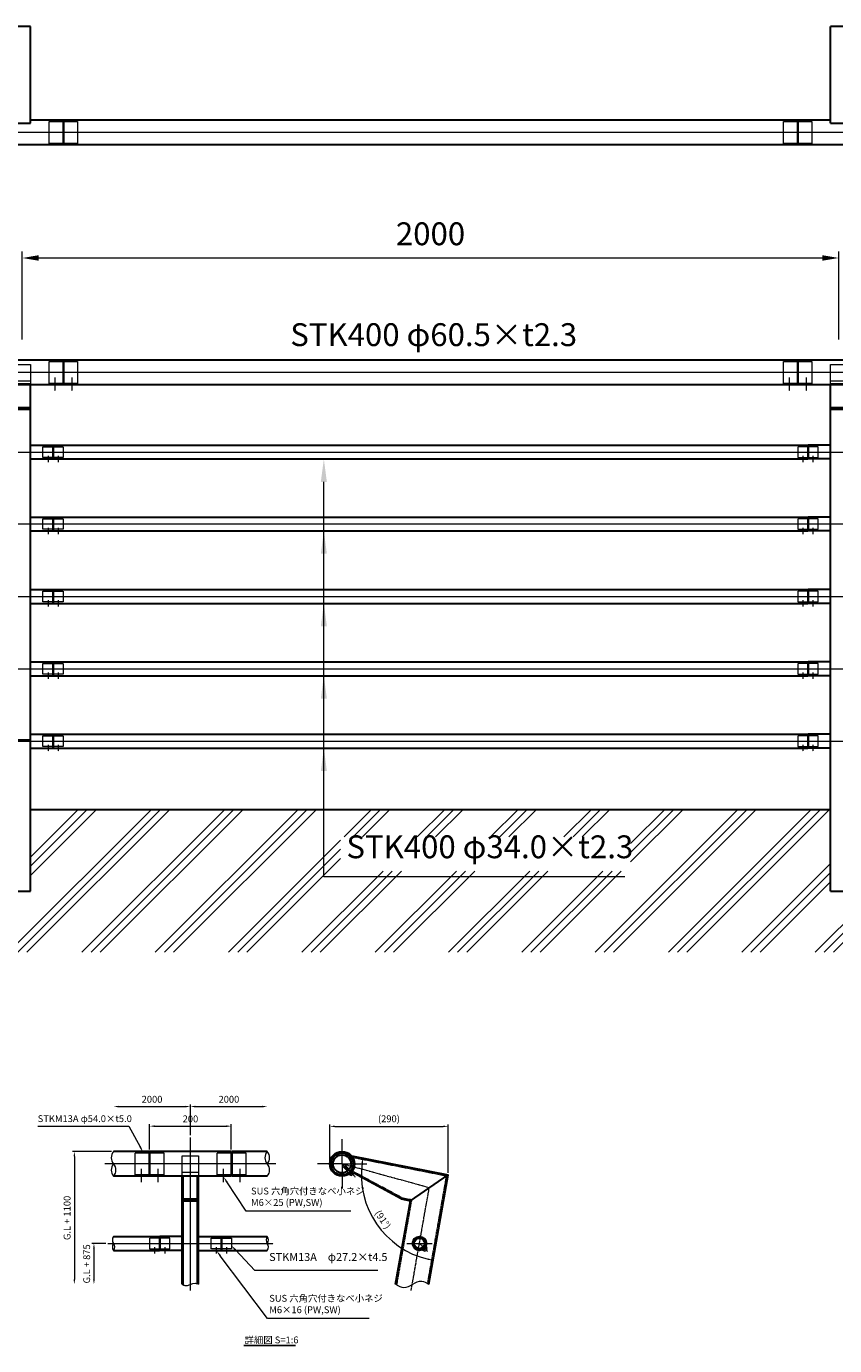
# Model space of a CAD drawing. Units: millimetres. Extents: x 68820 to 75131, y 33442 to 36697.
# Drawn here: x 71635 to 73615, y 33442 to 36672 of the extents above; entities that cross this region are included whole.
import ezdxf

# ---------------------------------------------------------------- set-up
doc = ezdxf.new("R2010")
doc.units = ezdxf.units.MM
doc.linetypes.add('AM_ISO02W050', pattern=[7.5, 6, -1.5])
doc.linetypes.add('AM_ISO08W050', pattern=[18, 12, -1.5, 3, -1.5])
for name, color, linetype, lineweight in [('AM_0', 7, 'Continuous', 30), ('AM_3', 6, 'AM_ISO02W050', 15), ('AM_5', 3, 'Continuous', 15), ('AM_6', 2, 'Continuous', 25), ('AM_7', 4, 'AM_ISO08W050', 15), ('AM_8', 1, 'Continuous', 13)]:
    doc.layers.add(name, color=color, linetype=linetype, lineweight=lineweight)
doc.styles.add('ACISOTS', font='isocp.shx', dxfattribs={"height": 1, "bigfont": 'extfont.shx'})
doc.styles.get("Standard").update_dxf_attribs({"font": 'ISOCP.SHX', "bigfont": 'EXTFONT.SHX'})
doc.dimstyles.new('AM_ISO$0', dxfattribs={"dimtxt": 3.5, "dimasz": 2.5, "dimexe": 1, "dimexo": 1, "dimgap": 1.5, "dimtad": 1, "dimdsep": 46, "dimtxsty": 'Standard', "dimcen": 0, "dimclrd": 256, "dimclre": 256, "dimclrt": 2, "dimadec": 0, "dimazin": 2, "dimtp": 0.1, "dimtm": 0.1, "dimtfac": 0.71, "dimtmove": 0, "dimatfit": 3, "dimfxl": 0, "dimlwd": -1, "dimlwe": -1, "dimarcsym": 0})
doc.dimstyles.new('AM_ISO$2', dxfattribs={"dimtxt": 3.5, "dimasz": 2.5, "dimexe": 1, "dimexo": 1, "dimgap": 1.5, "dimtad": 1, "dimdsep": 46, "dimtxsty": 'Standard', "dimcen": 0, "dimclrd": 256, "dimclre": 256, "dimclrt": 2, "dimadec": 0, "dimazin": 2, "dimtp": 0.1, "dimtm": 0.1, "dimtfac": 0.71, "dimtmove": 0, "dimatfit": 3, "dimfxl": 0, "dimlwd": -1, "dimlwe": -1, "dimarcsym": 0})

# ---------------------------------------------------------------- blocks, each defined once
blk = doc.blocks.new('*D239')
at = {"layer": 'AM_5'}
for p, q in [((71625.2, 35906.1), (71625.2, 36121.3)), ((73625.2, 35906.1), (73625.2, 36121.3)), ((71665.2, 36105.3), (73585.2, 36105.3))]:
    blk.add_line(p, q, dxfattribs=at)
for points in [[(71665.2, 36112), (71665.2, 36098.6), (71625.2, 36105.3)], [(73585.2, 36112), (73585.2, 36098.6), (73625.2, 36105.3)]]:
    blk.add_solid(points, dxfattribs=at)
at = {"layer": 'Defpoints', "color": 0}
for p in [(73625.2, 36105.3), (71625.2, 35890.1), (73625.2, 35890.1)]:
    blk.add_point(p, dxfattribs=at)
at = {"layer": 'AM_5', "color": 2, "insert": (72625.2, 36157.3), "char_height": 56, "attachment_point": 5}
blk.add_mtext('2000', dxfattribs=at)
blk = doc.blocks.new('*D232')
at = {"layer": 'AM_5'}
for p, q in [((71860.8, 34027.5), (72025.1, 34027.5)), ((72037.1, 34008.5), (72037.1, 34032.3))]:
    blk.add_line(p, q, dxfattribs=at)
for points in [[(71860.8, 34029.5), (71860.8, 34025.5), (71848.8, 34027.5)], [(72025.1, 34029.5), (72025.1, 34025.5), (72037.1, 34027.5)]]:
    blk.add_solid(points, dxfattribs=at)
at = {"layer": 'Defpoints', "color": 0}
for p in [(71848.8, 34027.5), (72037.1, 34027.5), (72037.1, 34003.7)]:
    blk.add_point(p, dxfattribs=at)
at = {"layer": 'AM_5', "color": 2, "insert": (71943, 34043.1), "char_height": 16.8, "attachment_point": 5}
blk.add_mtext('2000', dxfattribs=at)
blk = doc.blocks.new('*D241')
at = {"layer": 'AM_5'}
for p, q in [((72037.1, 33957.1), (72037.1, 34032.3)), ((72049.1, 34027.5), (72213.4, 34027.5))]:
    blk.add_line(p, q, dxfattribs=at)
for points in [[(72049.1, 34029.5), (72049.1, 34025.5), (72037.1, 34027.5)], [(72213.4, 34029.5), (72213.4, 34025.5), (72225.4, 34027.5)]]:
    blk.add_solid(points, dxfattribs=at)
at = {"layer": 'Defpoints', "color": 0}
for p in [(72225.4, 34027.5), (72225.4, 34027.5), (72037.1, 33952.3)]:
    blk.add_point(p, dxfattribs=at)
at = {"layer": 'AM_5', "color": 2, "insert": (72131.3, 34043.1), "char_height": 16.8, "attachment_point": 5}
blk.add_mtext('2000', dxfattribs=at)
blk = doc.blocks.new('*D242')
at = {"layer": 'AM_5'}
for p, q in [((72378.4, 33891.9), (72378.4, 33983.8)), ((72668.3, 33865.2), (72668.3, 33983.8)), ((72390.4, 33979), (72656.3, 33979))]:
    blk.add_line(p, q, dxfattribs=at)
for points in [[(72390.4, 33981), (72390.4, 33977), (72378.4, 33979)], [(72656.3, 33981), (72656.3, 33977), (72668.3, 33979)]]:
    blk.add_solid(points, dxfattribs=at)
at = {"layer": 'Defpoints', "color": 0}
for p in [(72668.3, 33979), (72378.4, 33887.1), (72668.3, 33860.4)]:
    blk.add_point(p, dxfattribs=at)
at = {"layer": 'AM_5', "color": 2, "insert": (72523.3, 33995.4), "char_height": 16.8, "attachment_point": 5}
blk.add_mtext('(290)', dxfattribs=at)
blk = doc.blocks.new('*D243')
at = {"layer": 'AM_5'}
for p, q in [((71937.1, 33922.2), (71937.1, 33984.3)), ((72137.1, 33922.2), (72137.1, 33984.3)), ((71949.1, 33979.5), (72125.1, 33979.5))]:
    blk.add_line(p, q, dxfattribs=at)
for points in [[(71949.1, 33981.5), (71949.1, 33977.5), (71937.1, 33979.5)], [(72125.1, 33981.5), (72125.1, 33977.5), (72137.1, 33979.5)]]:
    blk.add_solid(points, dxfattribs=at)
at = {"layer": 'Defpoints', "color": 0}
for p in [(72137.1, 33979.5), (71937.1, 33917.4), (72137.1, 33917.4)]:
    blk.add_point(p, dxfattribs=at)
at = {"layer": 'AM_5', "color": 2, "insert": (72037.1, 33995.1), "char_height": 16.8, "attachment_point": 5}
blk.add_mtext('200', dxfattribs=at)
blk = doc.blocks.new('*S255')
at = {"layer": 'AM_5', "linetype": 'Continuous'}
for p, q in [((72225.9, 33508.5), (72110.2, 33661.9)), ((72474.8, 33508.5), (72225.9, 33508.5))]:
    blk.add_line(p, q, dxfattribs=at)
blk.add_trace([(72112, 33663.3), (72108.5, 33660.6), (72100.1, 33675.4)], dxfattribs=at)
at = {"layer": 'AM_5', "color": 2, "insert": (72230.2, 33516.3), "char_height": 16.8, "attachment_point": 7, "style": 'ACISOTS'}
blk.add_mtext('SUS 六角穴付きなべ小ネジ\\PM6×16 (PW,SW)', dxfattribs=at)
blk = doc.blocks.new('*S256')
at = {"layer": 'AM_5', "linetype": 'Continuous'}
for p, q in [((72173.6, 33771.1), (72126.3, 33842.8)), ((72430.1, 33771.1), (72173.6, 33771.1))]:
    blk.add_line(p, q, dxfattribs=at)
blk.add_trace([(72128.2, 33844), (72124.5, 33841.6), (72117.1, 33856.9)], dxfattribs=at)
at = {"layer": 'AM_5', "color": 2, "insert": (72185.5, 33779), "char_height": 16.8, "attachment_point": 7, "style": 'ACISOTS'}
blk.add_mtext('SUS 六角穴付きなべ小ネジ\\PM6×25 (PW,SW)', dxfattribs=at)
blk = doc.blocks.new('*S257')
at = {"layer": 'AM_5', "linetype": 'Continuous'}
for p, q in [((71662.9, 33979.5), (71886.1, 33979.5)), ((71886.1, 33979.5), (71913.9, 33928.8))]:
    blk.add_line(p, q, dxfattribs=at)
blk.add_trace([(71911.9, 33927.8), (71915.8, 33929.9), (71922, 33914.1)], dxfattribs=at)
at = {"layer": 'AM_5', "color": 2, "insert": (71662.9, 33984.2), "char_height": 16.8, "attachment_point": 7, "style": 'ACISOTS'}
blk.add_mtext('STKM13A φ54.0×t5.0', dxfattribs=at)
blk = doc.blocks.new('*D237')
at = {"layer": 'AM_5'}
for p, q in [((71844, 33917.4), (71747.9, 33917.4)), ((71752.7, 33905.4), (71752.7, 33604.2))]:
    blk.add_line(p, q, dxfattribs=at)
for points in [[(71750.7, 33905.4), (71754.7, 33905.4), (71752.7, 33917.4)], [(71750.7, 33604.2), (71754.7, 33604.2), (71752.7, 33592.2)]]:
    blk.add_solid(points, dxfattribs=at)
at = {"layer": 'Defpoints', "color": 0}
for p in [(71848.8, 33917.4), (71752.7, 33592.2), (71752.7, 33592.2)]:
    blk.add_point(p, dxfattribs=at)
at = {"layer": 'AM_5', "color": 2, "insert": (71737.1, 33754.8), "char_height": 16.8, "attachment_point": 5, "rotation": 90}
blk.add_mtext('G.L + 1100', dxfattribs=at)
blk = doc.blocks.new('*D238')
at = {"layer": 'AM_5'}
for p, q in [((71829.6, 33692.4), (71795.9, 33692.4)), ((71800.7, 33680.4), (71800.7, 33604.2))]:
    blk.add_line(p, q, dxfattribs=at)
for points in [[(71798.7, 33680.4), (71802.7, 33680.4), (71800.7, 33692.4)], [(71798.7, 33604.2), (71802.7, 33604.2), (71800.7, 33592.2)]]:
    blk.add_solid(points, dxfattribs=at)
at = {"layer": 'Defpoints', "color": 0}
for p in [(71834.4, 33692.4), (71800.7, 33592.2), (71800.7, 33592.2)]:
    blk.add_point(p, dxfattribs=at)
at = {"layer": 'AM_5', "color": 2, "insert": (71785.1, 33642.3), "char_height": 16.8, "attachment_point": 5, "rotation": 90}
blk.add_mtext('G.L + 875', dxfattribs=at)
blk = doc.blocks.new('*D250')
at = {"layer": 'AM_5'}
blk.add_arc((72668.3, 33860.4), 212.5, 172.0776, 256.7638, dxfattribs=at)
for points in [[(72455.9, 33890), (72459.8, 33889.3), (72459.8, 33901.5)], [(72620.1, 33655.5), (72619.3, 33651.6), (72631.4, 33651.1)]]:
    blk.add_solid(points, dxfattribs=at)
at = {"layer": 'Defpoints', "color": 0}
for p in [(72431.3, 33907.1), (72668.3, 33860.4), (72668.3, 33860.4), (72467.7, 33790.4), (72621, 33592.2)]:
    blk.add_point(p, dxfattribs=at)
at = {"layer": 'AM_5', "color": 2, "insert": (72506.6, 33749.5), "char_height": 16.8, "attachment_point": 5, "rotation": 304.4207}
blk.add_mtext('(91°)', dxfattribs=at)
blk = doc.blocks.new('*S258')
at = {"layer": 'AM_5', "linetype": 'Continuous'}
for p, q in [((72363.9, 34589.7), (72363.9, 35557.1)), ((72363.9, 34589.7), (72363.9, 35380.9)), ((72363.9, 34589.7), (72363.9, 35203.7)), ((72363.9, 34589.7), (72363.9, 35026.4)), ((72363.9, 34589.7), (72363.9, 34849.1)), ((73101.5, 34589.7), (72363.9, 34589.7))]:
    blk.add_line(p, q, dxfattribs=at)
for points in [[(72371.3, 35557.1), (72356.5, 35557.1), (72363.9, 35613.1)], [(72371.3, 35380.9), (72356.5, 35380.9), (72363.9, 35436.9)], [(72371.3, 35203.7), (72356.5, 35203.7), (72363.9, 35259.7)], [(72371.3, 35026.4), (72356.5, 35026.4), (72363.9, 35082.4)], [(72371.3, 34849.1), (72356.5, 34849.1), (72363.9, 34905.1)]]:
    blk.add_trace(points, dxfattribs=at)
at = {"layer": 'AM_5', "color": 2, "insert": (72419.1, 34618), "char_height": 56, "attachment_point": 7, "style": 'ACISOTS'}
blk.add_mtext('STK400 φ34.0×t2.3', dxfattribs=at)
blk = doc.blocks.new('*S260')
at = {"layer": 'AM_5'}
for p, q in [((72194.9, 33625.7), (72147.2, 33676.6)), ((72496.2, 33625.7), (72194.9, 33625.7))]:
    blk.add_line(p, q, dxfattribs=at)
at = {"layer": 'AM_5', "linetype": 'Continuous'}
blk.add_trace([(72148.9, 33678.2), (72145.5, 33675), (72137.6, 33686.8)], dxfattribs=at)
at = {"layer": 'AM_5', "color": 2, "insert": (72229.9, 33643.2), "char_height": 19.6, "attachment_point": 7}
blk.add_mtext('STKM13A\u3000φ27.2×t4.5', dxfattribs=at)

msp = doc.modelspace()

# ---------------------------------------------------------------- hatches: boundary and pattern name
at = {"layer": 'AM_8'}
h = msp.add_hatch(dxfattribs=at)
h.set_pattern_fill('PLAST', color=256, scale=20, angle=45, style=0)
h.set_pattern_definition([(45, (16156.82, 3531.37), (-89.80256, 89.80256), []), (45, (16145.6, 3542.59), (-89.80256, 89.80256), []), (45, (16134.37, 3553.82), (-89.80256, 89.80256), [])])
h.paths.add_polyline_path([(69503.4831, 34405.141), (69503.4831, 34755.141), (69605.1599, 34755.141), (69605.1599, 34555.141), (69645.1599, 34555.141), (69645.1599, 34755.141), (71605.1599, 34755.141), (71605.1599, 34555.141), (71645.1599, 34555.141), (71645.1599, 34755.141), (73605.1599, 34755.141), (73605.1599, 34555.141), (73645.1599, 34555.141), (73645.1599, 34755.141), (74078.5437, 34755.141), (74078.5437, 34753.2139), (74175.1599, 34753.2139), (74175.1599, 34405.141)])
h.paths.add_polyline_path([(72405.0607, 34604.0192), (72405.0607, 34688.0302), (73115.4782, 34688.0302), (73115.4782, 34604.0192)], flags=16)
h = msp.add_hatch(dxfattribs=at)
h.set_pattern_fill('_U', color=256, scale=2.5, angle=45, style=0, pattern_type=0)
h.set_pattern_definition([(45, (16431.8226, 3582.9956), (-1.76776695, 1.76776695), [])])
edge = h.paths.add_edge_path()
edge.add_arc((72408.614, 33887.1046), 30.25, 191.4591559, 460.3006551)
edge.add_arc((72408.614, 33887.1046), 30.25, 100.3006551, 191.4591559)
edge = h.paths.add_edge_path(flags=16)
edge.add_arc((72408.614, 33887.1046), 27.95, -259.6993449, 11.4591559, ccw=False)
edge.add_arc((72408.614, 33887.1046), 27.95, 11.4591559, 100.3006551, ccw=False)
h = msp.add_hatch(dxfattribs=at)
h.set_pattern_fill('_USER', color=256, scale=5, angle=135, style=0, pattern_type=0)
h.set_pattern_definition([(135, (69354.123, 32007.97), (-3.535534, -3.535534), [])])
edge = h.paths.add_edge_path()
edge.add_arc((72598.0734, 33692.3546), 17, 191.4591559, 484.8200674)
edge.add_arc((72598.0734, 33692.3546), 17, 124.8200674, 191.4591559)
edge = h.paths.add_edge_path(flags=16)
edge.add_arc((72598.0734, 33692.3546), 14.7, -235.1799326, 11.4591559, ccw=False)
edge.add_arc((72598.0734, 33692.3546), 14.7, 11.4591559, 124.8200674, ccw=False)

# ---------------------------------------------------------------- linework, layer by layer
at = {"layer": 'AM_0'}
for p, q in [((71645.1599, 36672.3929), (71605.1599, 36672.3929)), ((71645.1599, 36435.3885), (71645.1599, 36672.3929)), ((73605.1599, 36435.3885), (73605.1599, 36672.3929)), ((73645.1599, 36672.3929), (73605.1599, 36672.3929)), ((71725.1599, 36442.9435), (71645.1599, 36442.9435)), ((71725.1599, 36442.9435), (71725.1599, 36382.4435)), ((73524.1599, 36442.9435), (71726.1599, 36442.9435)), ((71726.1599, 36442.9435), (71726.1599, 36382.4435)), ((73524.1599, 36442.9435), (73524.1599, 36382.4435)), ((73605.1599, 36442.9435), (73525.1599, 36442.9435)), ((73525.1599, 36442.9435), (73525.1599, 36382.4435)), ((71605.1599, 36435.3885), (71645.1599, 36435.3885)), ((73605.1599, 36435.3885), (73645.1599, 36435.3885)), ((71725.1599, 36382.4435), (71525.1599, 36382.4435)), ((73524.1599, 36382.4435), (71726.1599, 36382.4435)), ((73725.1599, 36382.4435), (73525.1599, 36382.4435)), ((71725.1599, 35855.141), (71525.1599, 35855.141)), ((71725.1599, 35855.141), (71725.1599, 35794.641)), ((73524.1599, 35855.141), (71726.1599, 35855.141)), ((71726.1599, 35855.141), (71726.1599, 35794.641)), ((73524.1599, 35855.141), (73524.1599, 35794.641)), ((73725.1599, 35855.141), (73525.1599, 35855.141)), ((73525.1599, 35855.141), (73525.1599, 35794.641)), ((71725.1599, 35794.641), (71525.1599, 35794.641)), ((71645.1599, 34555.141), (71645.1599, 35794.641)), ((73524.1599, 35794.641), (71726.1599, 35794.641)), ((73725.1599, 35794.641), (73525.1599, 35794.641)), ((73605.1599, 34555.141), (73605.1599, 35794.641)), ((71605.1599, 35739.2765), (71645.1599, 35739.2765)), ((71605.1599, 35734.8254), (71645.1599, 35734.8254)), ((73605.1599, 35739.2765), (73645.1599, 35739.2765)), ((73605.1599, 35734.8254), (73645.1599, 35734.8254)), ((71645.1599, 35647.141), (71700.1599, 35647.141)), ((71700.1599, 35647.141), (71700.1599, 35613.141)), ((71701.1599, 35647.141), (73549.1599, 35647.141)), ((71701.1599, 35647.141), (71701.1599, 35613.141)), ((73549.1599, 35647.141), (73549.1599, 35613.141)), ((73605.1599, 35647.141), (73550.1599, 35647.141)), ((73550.1599, 35647.141), (73550.1599, 35613.141)), ((71645.1599, 35613.141), (71700.1599, 35613.141)), ((71701.1599, 35613.141), (73549.1599, 35613.141)), ((73605.1599, 35613.141), (73550.1599, 35613.141)), ((71645.1599, 35470.9372), (71700.1599, 35470.9372)), ((71700.1599, 35470.9372), (71700.1599, 35436.9372)), ((71701.1599, 35470.9372), (73549.1599, 35470.9372)), ((71701.1599, 35470.9372), (71701.1599, 35436.9372)), ((73549.1599, 35470.9372), (73549.1599, 35436.9372)), ((73605.1599, 35470.9372), (73550.1599, 35470.9372)), ((73550.1599, 35470.9372), (73550.1599, 35436.9372)), ((71645.1599, 35436.9372), (71700.1599, 35436.9372)), ((71701.1599, 35436.9372), (73549.1599, 35436.9372)), ((73605.1599, 35436.9372), (73550.1599, 35436.9372)), ((71645.1599, 35293.6718), (71700.1599, 35293.6718)), ((71700.1599, 35293.6718), (71700.1599, 35259.6718)), ((71701.1599, 35293.6718), (73549.1599, 35293.6718)), ((71701.1599, 35293.6718), (71701.1599, 35259.6718)), ((73549.1599, 35293.6718), (73549.1599, 35259.6718)), ((73605.1599, 35293.6718), (73550.1599, 35293.6718)), ((73550.1599, 35293.6718), (73550.1599, 35259.6718)), ((71645.1599, 35259.6718), (71700.1599, 35259.6718)), ((71701.1599, 35259.6718), (73549.1599, 35259.6718)), ((73605.1599, 35259.6718), (73550.1599, 35259.6718)), ((71645.1599, 35116.4064), (71700.1599, 35116.4064)), ((71700.1599, 35116.4064), (71700.1599, 35082.4064)), ((71701.1599, 35116.4064), (73549.1599, 35116.4064)), ((71701.1599, 35116.4064), (71701.1599, 35082.4064)), ((73549.1599, 35116.4064), (73549.1599, 35082.4064)), ((73605.1599, 35116.4064), (73550.1599, 35116.4064)), ((73550.1599, 35116.4064), (73550.1599, 35082.4064)), ((71645.1599, 35082.4064), (71700.1599, 35082.4064)), ((71701.1599, 35082.4064), (73549.1599, 35082.4064)), ((73605.1599, 35082.4064), (73550.1599, 35082.4064)), ((71605.1599, 34925.6405), (71645.1599, 34925.6405)), ((71645.1599, 34939.141), (71700.1599, 34939.141)), ((71700.1599, 34939.141), (71700.1599, 34905.141)), ((71701.1599, 34939.141), (73549.1599, 34939.141)), ((71701.1599, 34939.141), (71701.1599, 34905.141)), ((73549.1599, 34939.141), (73549.1599, 34905.141)), ((73605.1599, 34939.141), (73550.1599, 34939.141)), ((73550.1599, 34939.141), (73550.1599, 34905.141)), ((71645.1599, 34905.141), (71700.1599, 34905.141)), ((71701.1599, 34905.141), (73549.1599, 34905.141)), ((73605.1599, 34905.141), (73550.1599, 34905.141)), ((71645.1599, 34755.141), (73605.1599, 34755.141)), ((71605.1599, 34555.141), (71645.1599, 34555.141)), ((73605.1599, 34555.141), (73645.1599, 34555.141)), ((71936.1124, 33917.3546), (71848.8369, 33917.3546)), ((71936.1124, 33917.3546), (71936.1124, 33856.8546)), ((72137.1124, 33917.3546), (71937.1124, 33917.3546)), ((71937.1124, 33917.3546), (71937.1124, 33856.8546)), ((72137.1124, 33917.3546), (72137.1124, 33856.8546)), ((72225.3878, 33917.3546), (72138.1124, 33917.3546)), ((72138.1124, 33917.3546), (72138.1124, 33856.8546)), ((72431.309, 33907.1046), (72668.3134, 33860.3546)), ((71936.1124, 33856.8546), (71848.8369, 33856.8546)), ((72137.1124, 33856.8546), (71937.1124, 33856.8546)), ((72017.1124, 33592.1895), (72017.1124, 33856.8546)), ((72057.1124, 33592.1895), (72057.1124, 33856.8546)), ((72225.3878, 33856.8546), (72138.1124, 33856.8546)), ((72553.3498, 33801.4901), (72436.9538, 33864.0697)), ((72575.915, 33797.039), (72668.3134, 33860.3546)), ((72621.0286, 33592.1895), (72668.3134, 33860.3546)), ((72017.1124, 33801.4901), (72057.1124, 33801.4901)), ((72017.1124, 33797.039), (72057.1124, 33797.039)), ((72539.7945, 33592.1895), (72575.915, 33797.039)), ((72553.3498, 33801.4901), (72575.915, 33797.039)), ((71848.8369, 33709.3546), (71961.1124, 33709.3546)), ((71961.1124, 33709.3546), (71961.1124, 33675.3546)), ((72017.1124, 33709.3546), (71962.1124, 33709.3546)), ((71962.1124, 33709.3546), (71962.1124, 33675.3546)), ((72057.1124, 33709.3546), (72112.1124, 33709.3546)), ((72112.1124, 33709.3546), (72112.1124, 33675.3546)), ((72113.1124, 33709.3546), (72225.3878, 33709.3546)), ((72113.1124, 33709.3546), (72113.1124, 33675.3546)), ((71848.8369, 33675.3546), (71961.1124, 33675.3546)), ((72017.1124, 33675.3546), (71962.1124, 33675.3546)), ((72057.1124, 33675.3546), (72112.1124, 33675.3546)), ((72113.1124, 33675.3546), (72225.3878, 33675.3546))]:
    msp.add_line(p, q, dxfattribs=at)
at = {"layer": 'AM_0', "lineweight": 20}
for p, q in [((72412.8308, 33879.5127), (72416.2059, 33882.8878)), ((72413.1041, 33878.3718), (72412.8308, 33879.5127)), ((72412.863, 33879.3785), (72422.3343, 33869.9071)), ((72413.1041, 33878.3718), (72417.3468, 33882.6145)), ((72421.9037, 33869.5723), (72413.1041, 33878.3718)), ((72417.3468, 33882.6145), (72416.2059, 33882.8878)), ((72416.3401, 33882.8557), (72425.8115, 33873.3843)), ((72426.1464, 33873.8149), (72417.3468, 33882.6145)), ((72434.4234, 33870.134), (72425.5846, 33861.2952)), ((72425.5846, 33861.2952), (72426.7159, 33860.1638)), ((72426.7159, 33860.1638), (72435.5548, 33869.0027)), ((72426.822, 33860.2699), (72427.8827, 33859.2092)), ((72427.8827, 33863.5933), (72427.7772, 33863.6988)), ((72427.8827, 33859.2092), (72436.5094, 33867.8359)), ((72428.1946, 33864.0468), (72428.2654, 33863.976)), ((72428.8337, 33859.4603), (72428.4837, 33859.8103)), ((72430.9232, 33864.3711), (72432.3699, 33863.6965)), ((72431.3475, 33864.7954), (72432.7942, 33864.1208)), ((72431.6718, 33867.524), (72431.7426, 33867.4532)), ((72432.1253, 33867.8359), (72432.0199, 33867.9414)), ((72436.2583, 33862.918), (72432.8006, 33859.4603)), ((72435.5548, 33869.0027), (72434.4234, 33870.134)), ((72436.5094, 33867.8359), (72435.4487, 33868.8966)), ((72436.2583, 33866.8849), (72435.9083, 33867.2349)), ((72614.5136, 33684.7532), (72605.6748, 33675.9144)), ((72605.6748, 33675.9144), (72606.8061, 33674.783)), ((72606.8061, 33674.783), (72615.645, 33683.6218)), ((72606.9122, 33674.8891), (72607.9729, 33673.8284)), ((72607.9729, 33678.2125), (72607.7842, 33678.4011)), ((72607.9729, 33673.8284), (72616.5996, 33682.4551)), ((72608.2292, 33678.7216), (72608.3556, 33678.5952)), ((72608.9239, 33674.0794), (72608.5739, 33674.4295)), ((72611.0134, 33678.9903), (72612.4601, 33678.3157)), ((72611.4377, 33679.4146), (72612.8844, 33678.7399)), ((72611.7064, 33682.1988), (72611.8328, 33682.0724)), ((72612.2155, 33682.4551), (72612.0269, 33682.6438)), ((72616.3485, 33677.5372), (72612.8908, 33674.0794)), ((72615.645, 33683.6218), (72614.5136, 33684.7532)), ((72616.5996, 33682.4551), (72615.5389, 33683.5158)), ((72616.3485, 33681.5041), (72615.9985, 33681.8541))]:
    msp.add_line(p, q, dxfattribs=at)
at = {"layer": 'AM_0'}
for centre, radius in [((72408.614, 33887.1046), 30.25), ((72408.614, 33887.1046), 27.95), ((72408.614, 33887.1046), 27), ((72408.614, 33887.1046), 22), ((72598.0734, 33692.3546), 17), ((72598.0734, 33692.3546), 14.7), ((72598.0734, 33692.3546), 13)]:
    msp.add_circle(centre, radius, dxfattribs=at)
at = {"layer": 'AM_0', "lineweight": 15}
for centre, radius, start, end in [((71866.0347, 33902.2296), 22.9026, 138.6691441, 221.3308559), ((71866.0347, 33871.9796), 22.9026, 138.6691441, 221.3308559), ((71831.6392, 33871.9796), 22.9026, 318.6691441, 41.3308559), ((72242.5855, 33902.2296), 22.9026, 138.6691441, 221.3308559), ((72208.1901, 33902.2296), 22.9026, 318.6691441, 41.3308559), ((72208.1901, 33871.9796), 22.9026, 318.6691441, 41.3308559), ((71859.0989, 33700.8546), 13.3251, 140.3650821, 219.6349179), ((71859.0989, 33683.8546), 13.3251, 140.3650821, 219.6349179), ((71838.5749, 33683.8546), 13.3251, 320.3650821, 39.6349179), ((72235.6498, 33700.8546), 13.3251, 140.3650821, 219.6349179), ((72215.1258, 33700.8546), 13.3251, 320.3650821, 39.6349179), ((72215.1258, 33683.8546), 13.3251, 320.3650821, 39.6349179)]:
    msp.add_arc(centre, radius, start, end, dxfattribs=at)
at = {"layer": 'AM_0', "lineweight": 20}
for centre, start, end in [((72430.8172, 33861.4437), 225, 315), ((72434.2749, 33864.9015), 315, 45), ((72610.9074, 33676.0629), 225, 315), ((72614.3651, 33679.5206), 315, 45)]:
    msp.add_arc(centre, 2.805, start, end, dxfattribs=at)
at = {"layer": 'AM_0', "lineweight": 15}
for points in [[(72017.1124, 33592.1895), (72023.647, 33589.3944), (72049.0779, 33595.0161), (72057.1124, 33592.1895)], [(72539.7945, 33592.1895), (72560.2396, 33584.2102), (72603.553, 33600.1973), (72621.0286, 33592.1895)]]:
    msp.add_spline(points, degree=3, dxfattribs=at)
at = {"layer": 'AM_3', "ltscale": 0.5}
for p, q in [((71605.1599, 35844.891), (71645.1599, 35844.891)), ((71645.1599, 35844.891), (71645.1599, 35794.641)), ((73605.1599, 35794.641), (73605.1599, 35844.891)), ((73605.1599, 35844.891), (73645.1599, 35844.891)), ((71605.1599, 35804.891), (71645.1599, 35804.891)), ((71605.1599, 35798.141), (71645.1599, 35798.141)), ((73605.1599, 35804.891), (73645.1599, 35804.891)), ((73605.1599, 35798.141), (73645.1599, 35798.141)), ((72430.6897, 33903.9651), (72664.6174, 33857.822)), ((72020.3124, 33590.5387), (72020.3124, 33856.8546)), ((72053.9124, 33593.6497), (72053.9124, 33856.8546)), ((72554.4412, 33804.5365), (72438.4691, 33866.8882)), ((72618.1092, 33594.0605), (72664.6174, 33857.822)), ((72542.7422, 33590.4785), (72579.6109, 33799.5716)), ((72554.4412, 33804.5365), (72579.6109, 33799.5716))]:
    msp.add_line(p, q, dxfattribs=at)
at = {"layer": 'AM_3', "ltscale": 0.3}
for p, q in [((72017.1124, 33856.8546), (72017.1124, 33907.1046)), ((72017.1124, 33907.1046), (72057.1124, 33907.1046)), ((72057.1124, 33907.1046), (72057.1124, 33856.8546)), ((72017.1124, 33867.1046), (72057.1124, 33867.1046))]:
    msp.add_line(p, q, dxfattribs=at)
at = {"layer": 'AM_3', "ltscale": 0.5}
for points in [[(71690.6599, 36439.6935), (71760.6599, 36439.6935), (71760.6599, 36385.6935), (71690.6599, 36385.6935)], [(73489.6599, 36439.6935), (73559.6599, 36439.6935), (73559.6599, 36385.6935), (73489.6599, 36385.6935)], [(71690.6599, 35851.891), (71760.6599, 35851.891), (71760.6599, 35797.891), (71690.6599, 35797.891)], [(73489.6599, 35851.891), (73559.6599, 35851.891), (73559.6599, 35797.891), (73489.6599, 35797.891)]]:
    msp.add_lwpolyline(points, close=True, dxfattribs=at)
at = {"layer": 'AM_3', "ltscale": 0.3}
for points in [[(71675.6599, 35643.141), (71725.6599, 35643.141), (71725.6599, 35617.141), (71675.6599, 35617.141)], [(73574.6599, 35643.141), (73524.6599, 35643.141), (73524.6599, 35617.141), (73574.6599, 35617.141)], [(71675.6599, 35466.9372), (71725.6599, 35466.9372), (71725.6599, 35440.9372), (71675.6599, 35440.9372)], [(73574.6599, 35466.9372), (73524.6599, 35466.9372), (73524.6599, 35440.9372), (73574.6599, 35440.9372)], [(71675.6599, 35289.6718), (71725.6599, 35289.6718), (71725.6599, 35263.6718), (71675.6599, 35263.6718)], [(73574.6599, 35289.6718), (73524.6599, 35289.6718), (73524.6599, 35263.6718), (73574.6599, 35263.6718)], [(71675.6599, 35112.4064), (71725.6599, 35112.4064), (71725.6599, 35086.4064), (71675.6599, 35086.4064)], [(73574.6599, 35112.4064), (73524.6599, 35112.4064), (73524.6599, 35086.4064), (73574.6599, 35086.4064)], [(71675.6599, 34935.141), (71725.6599, 34935.141), (71725.6599, 34909.141), (71675.6599, 34909.141)], [(73574.6599, 34935.141), (73524.6599, 34935.141), (73524.6599, 34909.141), (73574.6599, 34909.141)], [(71901.6124, 33914.1046), (71971.6124, 33914.1046), (71971.6124, 33860.1046), (71901.6124, 33860.1046)], [(72102.6124, 33914.1046), (72172.6124, 33914.1046), (72172.6124, 33860.1046), (72102.6124, 33860.1046)], [(71986.6124, 33705.3546), (71936.6124, 33705.3546), (71936.6124, 33679.3546), (71986.6124, 33679.3546)], [(72087.6124, 33705.3546), (72137.6124, 33705.3546), (72137.6124, 33679.3546), (72087.6124, 33679.3546)]]:
    msp.add_lwpolyline(points, close=True, dxfattribs=at)
at = {"layer": 'AM_6', "color": 2}
msp.add_line((72167.7853, 33442.1251), (72294.1111, 33442.1251), dxfattribs=at)
at = {"layer": 'AM_7', "ltscale": 0.5}
for p, q in [((74175.1599, 36412.6935), (69481.8719, 36412.6935)), ((74175.1599, 35824.891), (69481.8719, 35824.891)), ((69625.1599, 35630.141), (74175.1599, 35630.141)), ((69625.1599, 35453.9372), (74175.1599, 35453.9372)), ((69625.1599, 35276.6718), (74175.1599, 35276.6718)), ((69625.1599, 35099.4064), (74175.1599, 35099.4064)), ((69625.1599, 34922.141), (74175.1599, 34922.141)), ((72037.1124, 33576.927), (72037.1124, 33952.3335)), ((72246.5734, 33887.1046), (71827.6513, 33887.1046)), ((72622.1142, 33828.6968), (72408.614, 33887.1046)), ((72577.7204, 33576.927), (72622.1142, 33828.6968)), ((71834.3951, 33692.3546), (72239.8296, 33692.3546))]:
    msp.add_line(p, q, dxfattribs=at)
at = {"layer": 'AM_7', "ltscale": 0.3}
for p, q in [((71705.1599, 35812.4384), (71705.1599, 35779.7555)), ((71746.1599, 35812.4384), (71746.1599, 35779.7555)), ((73504.1599, 35812.4384), (73504.1599, 35779.7555)), ((73545.1599, 35812.4384), (73545.1599, 35779.7555)), ((71688.1599, 35620.9402), (71688.1599, 35605.3417)), ((71713.1599, 35620.9402), (71713.1599, 35605.3417)), ((73537.1599, 35620.9402), (73537.1599, 35605.3417)), ((73562.1599, 35620.9402), (73562.1599, 35605.3417)), ((71688.1599, 35444.7364), (71688.1599, 35429.1379)), ((71713.1599, 35444.7364), (71713.1599, 35429.1379)), ((73537.1599, 35444.7364), (73537.1599, 35429.1379)), ((73562.1599, 35444.7364), (73562.1599, 35429.1379)), ((71688.1599, 35267.471), (71688.1599, 35251.8725)), ((71713.1599, 35267.471), (71713.1599, 35251.8725)), ((73537.1599, 35267.471), (73537.1599, 35251.8725)), ((73562.1599, 35267.471), (73562.1599, 35251.8725)), ((71688.1599, 35090.2056), (71688.1599, 35074.6071)), ((71713.1599, 35090.2056), (71713.1599, 35074.6071)), ((73537.1599, 35090.2056), (73537.1599, 35074.6071)), ((73562.1599, 35090.2056), (73562.1599, 35074.6071)), ((71688.1599, 34912.9402), (71688.1599, 34897.3417)), ((71713.1599, 34912.9402), (71713.1599, 34897.3417)), ((73537.1599, 34912.9402), (73537.1599, 34897.3417)), ((73562.1599, 34912.9402), (73562.1599, 34897.3417)), ((72408.614, 33887.1046), (72408.614, 33947.3546)), ((72408.614, 33887.1046), (72348.364, 33887.1046)), ((72408.614, 33887.1046), (72468.864, 33887.1046)), ((72408.614, 33887.1046), (72440.2581, 33855.4605)), ((72408.614, 33887.1046), (72408.614, 33826.8546)), ((71916.1124, 33874.6521), (71916.1124, 33841.9691)), ((71957.1124, 33874.6521), (71957.1124, 33841.9691)), ((72117.1124, 33874.6521), (72117.1124, 33841.9691)), ((72158.1124, 33874.6521), (72158.1124, 33841.9691)), ((72567.2979, 33692.3546), (72628.8488, 33692.3546)), ((72598.0734, 33692.3546), (72617.4917, 33672.9363)), ((71949.1124, 33683.1539), (71949.1124, 33667.5554)), ((71974.1124, 33683.1539), (71974.1124, 33667.5554)), ((72100.1124, 33683.1539), (72100.1124, 33667.5554)), ((72125.1124, 33683.1539), (72125.1124, 33667.5554))]:
    msp.add_line(p, q, dxfattribs=at)

# ---------------------------------------------------------------- block references
at = {"layer": 'AM_5'}
for name in ['*S258', '*S257', '*S256', '*S255', '*S260']:
    msp.add_blockref(name, (0, 0), dxfattribs=at)

# ---------------------------------------------------------------- texts
at = {"layer": 'AM_5', "color": 2, "insert": (72281.596, 35872.0429), "char_height": 56, "attachment_point": 7}
msp.add_mtext('STK400 φ60.5×t2.3', dxfattribs=at)
at = {"layer": 'AM_6', "color": 2, "insert": (72169.7652, 33464.4067), "char_height": 16.8, "attachment_point": 1}
msp.add_mtext_dynamic_manual_height_columns('詳細図 S=1:6', width=311.986671, gutter_width=175, heights=[0], dxfattribs=at)

# ---------------------------------------------------------------- dimensions: what is measured, and where the dimension line sits
at = {"layer": 'AM_5'}
for base, p1, p2, override, picture, middle in [((73625.1599, 36105.31), (71625.1599, 35890.1199), (73625.1599, 35890.1199), {"dimscale": 16, "dimdec": 3, "dimadec": 7}, '*D239', (72625.1599, 36157.3155)), ((72137.1124, 33979.5324), (71937.1124, 33917.3546), (72137.1124, 33917.3546), {"dimscale": 4.8}, '*D243', (72037.1124, 33995.1341))]:
    dim = msp.add_linear_dim(base=base, p1=p1, p2=p2, dimstyle='AM_ISO$0', override=override, dxfattribs=at)
    dim.commit()
    dim.dimension.update_dxf_attribs({"geometry": picture, "text_midpoint": middle})
for base, p1, p2, text, override, picture, middle in [((72037.1124, 34027.5324), (71848.8369, 34027.5324), (72037.1124, 34003.7382), '2000', {"dimscale": 4.8}, '*D232', (71942.9746, 34043.1341)), ((72225.3877, 34027.5324), (72037.1124, 33952.3335), (72225.3877, 34027.5324), '2000', {"dimscale": 4.8}, '*D241', (72131.2501, 34043.1341)), ((72668.3134, 33978.9851), (72378.364, 33887.1046), (72668.3134, 33860.3546), '(<>)', {"dimscale": 4.8, "dimdec": 0, "dimadec": 7}, '*D242', (72523.3387, 33995.4292))]:
    dim = msp.add_linear_dim(base=base, p1=p1, p2=p2, text=text, dimstyle='AM_ISO$0', override=override, dxfattribs=at)
    dim.commit()
    dim.dimension.update_dxf_attribs({"geometry": picture, "text_midpoint": middle})
for base, p1, p2, text, picture, middle in [((71752.7097, 33592.1895), (71848.8369, 33917.3546), (71752.7097, 33592.1895), 'G.L + 1100', '*D237', (71752.7097, 33754.7721)), ((71800.7097, 33592.1895), (71834.3951, 33692.3546), (71800.7097, 33592.1895), 'G.L + 875', '*D238', (71800.7097, 33642.2721))]:
    dim = msp.add_linear_dim(base=base, p1=p1, p2=p2, angle=90, text=text, dimstyle='AM_ISO$0', override={"dimscale": 4.8}, dxfattribs=at)
    dim.commit()
    dim.dimension.update_dxf_attribs({"geometry": picture, "text_midpoint": middle, "dimtype": 160})
dim = msp.add_angular_dim_2l(base=(72467.6815, 33790.3787), line1=((72431.309, 33907.1046), (72668.3134, 33860.3546)), line2=((72621.0286, 33592.1895), (72668.3134, 33860.3546)), text='(<>)', dimstyle='AM_ISO$2', override={"dimscale": 4.8, "dimdec": 3, "dimpost": ''}, dxfattribs=at)
dim.commit()
dim.dimension.update_dxf_attribs({"geometry": '*D250', "text_midpoint": (72506.5976, 33749.5396)})

doc.saveas('drawing.dxf')
